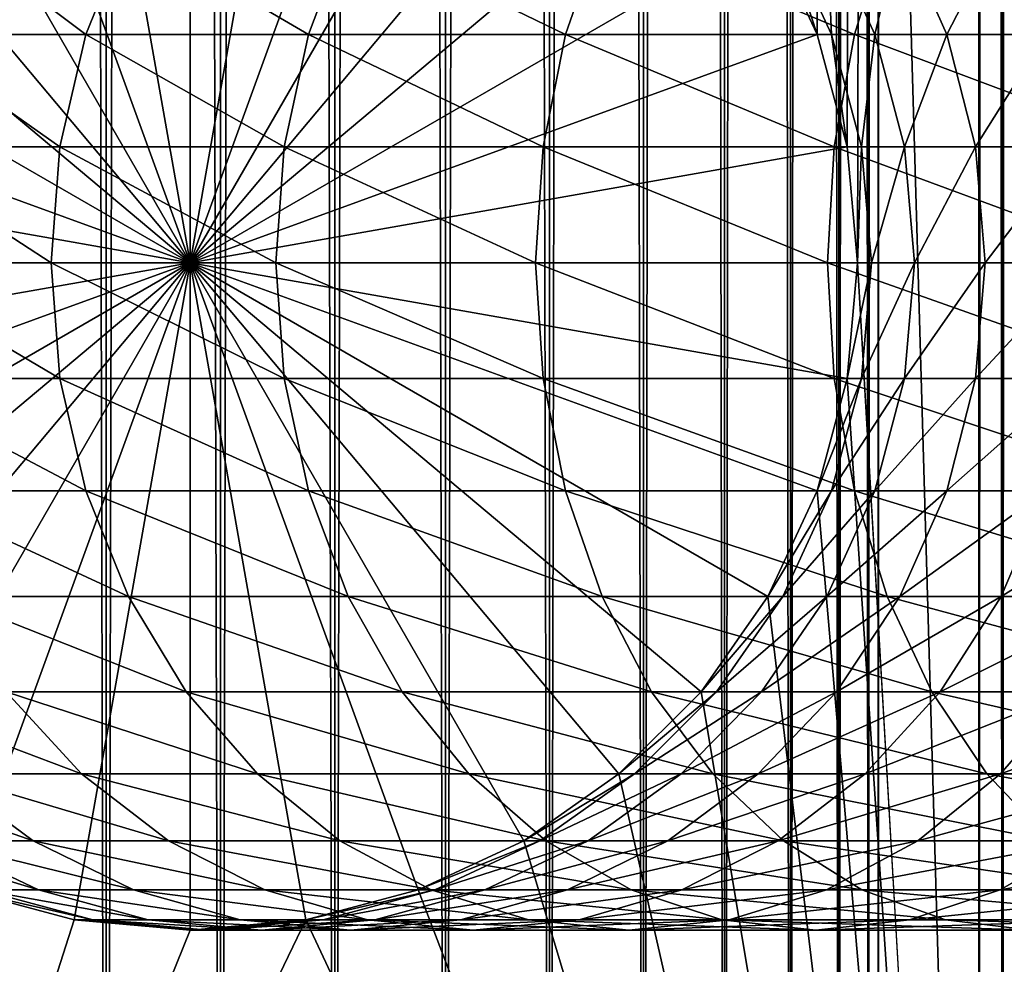
# Model space of a CAD drawing. Extents: x 0 to 400, y 0 to 776.
# Drawn here: x 22 to 38, y 24 to 40 of the extents above; entities that cross this region are included whole.
import ezdxf

# ---------------------------------------------------------------- set-up
doc = ezdxf.new("R2010")
doc.units = 0
doc.header["$MEASUREMENT"] = 0

msp = doc.modelspace()

# ---------------------------------------------------------------- linework, layer by layer
for points in [[(15.399998, 1.5, 35.650024), (15.399998, 774.5, 35.650024), (37.899998, 1.5, 35.650024)], [(37.899998, 1.5, 35.650024), (15.399998, 774.5, 35.650024), (37.899998, 774.5, 35.650024)], [(23.515915, 774.5, 61.335186), (23.515915, 1.5, 61.335186), (21.689079, 774.5, 60.845688)], [(21.689079, 774.5, 60.845688), (23.515915, 1.5, 61.335186), (21.689079, 1.5, 60.845688)], [(21.689079, 774.5, 40.454357), (21.689079, 1.5, 40.454357), (23.515915, 774.5, 39.964859)], [(23.515915, 774.5, 39.964859), (21.689079, 1.5, 40.454357), (23.515915, 1.5, 39.964859)], [(25.4, 774.5, 61.500023), (25.4, 1.5, 61.500023), (23.515915, 774.5, 61.335186)], [(23.515915, 774.5, 61.335186), (25.4, 1.5, 61.500023), (23.515915, 1.5, 61.335186)], [(23.515915, 774.5, 39.964859), (23.515915, 1.5, 39.964859), (25.4, 774.5, 39.800022)], [(25.4, 774.5, 39.800022), (23.515915, 1.5, 39.964859), (25.4, 1.5, 39.800022)], [(25.4, 774.5, 39.800022), (25.4, 1.5, 39.800022), (27.284081, 774.5, 39.964859)], [(27.284081, 774.5, 39.964859), (25.4, 1.5, 39.800022), (27.284081, 1.5, 39.964859)], [(27.284081, 774.5, 61.335186), (27.284081, 1.5, 61.335186), (25.4, 774.5, 61.500023)], [(25.4, 774.5, 61.500023), (27.284081, 1.5, 61.335186), (25.4, 1.5, 61.500023)], [(27.284081, 774.5, 39.964859), (27.284081, 1.5, 39.964859), (29.110916, 774.5, 40.454357)], [(29.110916, 774.5, 40.454357), (27.284081, 1.5, 39.964859), (29.110916, 1.5, 40.454357)], [(29.110916, 774.5, 60.845688), (29.110916, 1.5, 60.845688), (27.284081, 774.5, 61.335186)], [(27.284081, 774.5, 61.335186), (29.110916, 1.5, 60.845688), (27.284081, 1.5, 61.335186)], [(29.110916, 774.5, 40.454357), (29.110916, 1.5, 40.454357), (30.824999, 774.5, 41.253647)], [(30.824999, 774.5, 41.253647), (29.110916, 1.5, 40.454357), (30.824999, 1.5, 41.253647)], [(30.824999, 774.5, 60.046398), (30.824999, 1.5, 60.046398), (29.110916, 774.5, 60.845688)], [(29.110916, 774.5, 60.845688), (30.824999, 1.5, 60.046398), (29.110916, 1.5, 60.845688)], [(30.824999, 774.5, 41.253647), (30.824999, 1.5, 41.253647), (32.374245, 774.5, 42.338444)], [(32.374245, 774.5, 42.338444), (30.824999, 1.5, 41.253647), (32.374245, 1.5, 42.338444)], [(32.374245, 774.5, 58.961605), (32.374245, 1.5, 58.961605), (30.824999, 774.5, 60.046398)], [(30.824999, 774.5, 60.046398), (32.374245, 1.5, 58.961605), (30.824999, 1.5, 60.046398)], [(32.374245, 774.5, 42.338444), (32.374245, 1.5, 42.338444), (33.711582, 774.5, 43.675777)], [(33.711582, 774.5, 43.675777), (32.374245, 1.5, 42.338444), (33.711582, 1.5, 43.675777)], [(33.711582, 774.5, 57.624268), (33.711582, 1.5, 57.624268), (32.374245, 774.5, 58.961605)], [(32.374245, 774.5, 58.961605), (33.711582, 1.5, 57.624268), (32.374245, 1.5, 58.961605)], [(33.711582, 774.5, 43.675777), (33.711582, 1.5, 43.675777), (34.796375, 774.5, 45.225025)], [(34.796375, 774.5, 45.225025), (33.711582, 1.5, 43.675777), (34.796375, 1.5, 45.225025)], [(34.796375, 774.5, 56.075024), (34.796375, 1.5, 56.075024), (33.711582, 774.5, 57.624268)], [(33.711582, 774.5, 57.624268), (34.796375, 1.5, 56.075024), (33.711582, 1.5, 57.624268)], [(37.899998, 774.5, 65.650024), (34.426277, 41.5, 65.650024), (35.236618, 39.762222, 65.650024)], [(34.796375, 774.5, 45.225025), (34.796375, 1.5, 45.225025), (35.595665, 774.5, 46.939106)], [(35.595665, 774.5, 46.939106), (34.796375, 1.5, 45.225025), (35.595665, 1.5, 46.939106)], [(35.595665, 774.5, 54.360943), (35.595665, 1.5, 54.360943), (34.796375, 774.5, 56.075024)], [(34.796375, 774.5, 56.075024), (35.595665, 1.5, 54.360943), (34.796375, 1.5, 56.075024)], [(35.236618, 39.762222, 65.650024), (35.732883, 37.91013, 65.650024), (37.899998, 774.5, 65.650024)], [(35.595665, 774.5, 46.939106), (35.595665, 1.5, 46.939106), (36.085163, 774.5, 48.765942)], [(36.085163, 774.5, 48.765942), (35.595665, 1.5, 46.939106), (36.085163, 1.5, 48.765942)], [(36.085163, 774.5, 52.534107), (36.085163, 1.5, 52.534107), (35.595665, 774.5, 54.360943)], [(35.595665, 774.5, 54.360943), (36.085163, 1.5, 52.534107), (35.595665, 1.5, 54.360943)], [(37.899998, 774.5, 65.650024), (35.732883, 37.91013, 65.650024), (35.899998, 36, 65.650024)], [(37.899998, 774.5, 65.650024), (35.899998, 36, 65.650024), (37.899998, 1.5, 65.650024)], [(36.085163, 774.5, 48.765942), (36.085163, 1.5, 48.765942), (36.25, 774.5, 50.650024)], [(36.25, 774.5, 50.650024), (36.085163, 1.5, 48.765942), (36.25, 1.5, 50.650024)], [(36.25, 774.5, 50.650024), (36.25, 1.5, 50.650024), (36.085163, 774.5, 52.534107)], [(36.085163, 774.5, 52.534107), (36.25, 1.5, 50.650024), (36.085163, 1.5, 52.534107)], [(37.899998, 774.5, 65.650024), (37.899998, 1.5, 65.650024), (38.291084, 1.5, 65.619247)], [(37.899998, 774.5, 65.650024), (38.291084, 1.5, 65.619247), (38.291084, 774.5, 65.619247)], [(38.291084, 774.5, 35.680801), (38.291084, 1.5, 35.680801), (37.899998, 1.5, 35.650024)], [(38.291084, 774.5, 35.680801), (37.899998, 1.5, 35.650024), (37.899998, 774.5, 35.650024)], [(38.291084, 774.5, 65.619247), (38.291084, 1.5, 65.619247), (38.672543, 1.5, 65.527664)], [(38.291084, 774.5, 65.619247), (38.672543, 1.5, 65.527664), (38.672543, 774.5, 65.527664)], [(38.672543, 774.5, 35.772381), (38.672543, 1.5, 35.772381), (38.291084, 1.5, 35.680801)], [(38.672543, 774.5, 35.772381), (38.291084, 1.5, 35.680801), (38.291084, 774.5, 35.680801)], [(24.899998, 36, 64.650024), (22.989868, 46.832886, 64.650024), (24.899998, 47, 64.650024)], [(24.9, 36, 64.650024), (24.9, 47, 64.650024), (22.989868, 46.832886, 64.650024)], [(24.899998, 36, 64.650024), (24.899998, 47, 64.650024), (26.810129, 46.832886, 64.650024)], [(24.9, 36, 64.650024), (26.810129, 46.832886, 64.650024), (24.9, 47, 64.650024)], [(21.137777, 46.33662, 64.650024), (22.989868, 46.832886, 64.650024), (24.899998, 36, 64.650024)], [(22.989868, 46.832886, 64.650024), (21.137777, 46.336617, 64.650024), (24.9, 36, 64.650024)], [(26.810129, 46.832886, 64.650024), (28.66222, 46.33662, 64.650024), (24.899998, 36, 64.650024)], [(28.66222, 46.336617, 64.650024), (26.810129, 46.832886, 64.650024), (24.9, 36, 64.650024)], [(24.899998, 36, 64.650024), (19.399998, 45.526279, 64.650024), (21.137777, 46.33662, 64.650024)], [(24.9, 36, 64.650024), (21.137777, 46.336617, 64.650024), (19.4, 45.526279, 64.650024)], [(24.899998, 36, 64.650024), (28.66222, 46.33662, 64.650024), (30.399998, 45.526279, 64.650024)], [(24.9, 36, 64.650024), (30.399998, 45.526279, 64.650024), (28.66222, 46.336617, 64.650024)], [(24.899998, 36, 64.650024), (17.829334, 44.426491, 64.650024), (19.399998, 45.526279, 64.650024)], [(24.9, 36, 64.650024), (19.4, 45.526279, 64.650024), (17.829334, 44.426491, 64.650024)], [(24.899998, 36, 64.650024), (30.399998, 45.526279, 64.650024), (31.970663, 44.426491, 64.650024)], [(24.9, 36, 64.650024), (31.970661, 44.426491, 64.650024), (30.399998, 45.526279, 64.650024)], [(16.473509, 43.070663, 64.650024), (17.829334, 44.426491, 64.650024), (24.899998, 36, 64.650024)], [(17.829334, 44.426491, 64.650024), (16.473509, 43.070663, 64.650024), (24.9, 36, 64.650024)], [(31.970663, 44.426491, 64.650024), (33.326488, 43.070663, 64.650024), (24.899998, 36, 64.650024)], [(33.326488, 43.070663, 64.650024), (31.970661, 44.426491, 64.650024), (24.9, 36, 64.650024)], [(24.899998, 36, 64.650024), (15.373718, 41.5, 64.650024), (16.473509, 43.070663, 64.650024)], [(24.9, 36, 64.650024), (16.473509, 43.070663, 64.650024), (15.37372, 41.5, 64.650024)], [(24.899998, 36, 64.650024), (33.326488, 43.070663, 64.650024), (34.426277, 41.5, 64.650024)], [(24.9, 36, 64.650024), (34.426277, 41.5, 64.650024), (33.326488, 43.070663, 64.650024)], [(24.899998, 36, 64.650024), (14.563379, 39.762222, 64.650024), (15.373718, 41.5, 64.650024)], [(24.9, 36, 64.650024), (15.37372, 41.5, 64.650024), (14.56338, 39.762222, 64.650024)], [(23.182852, 39.762222, 124.818336), (20.865854, 41.5, 118.488487), (20.125572, 39.762222, 118.818085)], [(23.884626, 41.5, 124.413162), (20.865854, 41.5, 118.488487), (23.182852, 39.762222, 124.818336)], [(26.85058, 39.762222, 130.466141), (23.884626, 41.5, 124.413162), (23.182852, 39.762222, 124.818336)], [(27.506159, 41.5, 129.989838), (23.884626, 41.5, 124.413162), (26.85058, 39.762222, 130.466141)], [(24.899998, 36, 64.650024), (34.426277, 41.5, 64.650024), (35.236618, 39.762222, 64.650024)], [(24.9, 36, 64.650024), (35.236618, 39.762222, 64.650024), (34.426277, 41.5, 64.650024)], [(31.088573, 39.762222, 135.699631), (27.506159, 41.5, 129.989838), (26.85058, 39.762222, 130.466141)], [(31.690773, 41.5, 135.157394), (27.506159, 41.5, 129.989838), (31.088573, 39.762222, 135.699631)], [(35.850399, 39.762222, 140.461441), (31.690773, 41.5, 135.157394), (31.088573, 39.762222, 135.699631)], [(36.39262, 41.5, 139.859253), (31.690773, 41.5, 135.157394), (35.850399, 39.762222, 140.461441)], [(35.236618, 39.762222, 92.650024), (35.236618, 39.762222, 64.650024), (34.426277, 41.5, 64.650024)], [(35.236618, 39.762222, 92.650024), (34.426277, 41.5, 64.650024), (34.426277, 41.5, 92.650024)], [(34.66991, 41.5, 97.29879), (35.236618, 39.762222, 92.650024), (34.426277, 41.5, 92.650024)], [(35.236618, 39.762222, 64.650024), (35.236618, 39.762222, 65.650024), (34.426277, 41.5, 64.650024)], [(34.426277, 41.5, 64.650024), (35.236618, 39.762222, 65.650024), (34.426277, 41.5, 65.650024)], [(35.398136, 41.5, 101.896629), (35.475811, 39.762222, 97.214088), (34.66991, 41.5, 97.29879)], [(35.475811, 39.762222, 97.214088), (35.236618, 39.762222, 92.650024), (34.66991, 41.5, 97.29879)], [(36.602978, 41.5, 106.393158), (36.190765, 39.762222, 101.728149), (35.398136, 41.5, 101.896629)], [(36.190765, 39.762222, 101.728149), (35.475811, 39.762222, 97.214088), (35.398136, 41.5, 101.896629)], [(41.083881, 39.762222, 144.699448), (36.39262, 41.5, 139.859253), (35.850399, 39.762222, 140.461441)], [(37.373653, 39.762222, 106.142754), (36.190765, 39.762222, 101.728149), (36.602978, 41.5, 106.393158)], [(41.560188, 41.5, 144.043869), (36.39262, 41.5, 139.859253), (41.083881, 39.762222, 144.699448)], [(38.271233, 41.5, 110.739113), (37.373653, 39.762222, 106.142754), (36.602978, 41.5, 106.393158)], [(39.011513, 39.762222, 110.409515), (37.373653, 39.762222, 106.142754), (38.271233, 41.5, 110.739113)], [(40.384628, 41.5, 114.886879), (39.011513, 39.762222, 110.409515), (38.271233, 41.5, 110.739113)], [(14.067113, 37.91013, 64.650024), (14.563379, 39.762222, 64.650024), (24.899998, 36, 64.650024)], [(14.56338, 39.762222, 64.650024), (14.067114, 37.91013, 64.650024), (24.9, 36, 64.650024)], [(22.753073, 37.91013, 125.066467), (20.125572, 39.762222, 118.818085), (19.672211, 37.91013, 119.019936)], [(23.182852, 39.762222, 124.818336), (20.125572, 39.762222, 118.818085), (22.753073, 37.91013, 125.066467)], [(26.449093, 37.91013, 130.757843), (23.182852, 39.762222, 124.818336), (22.753073, 37.91013, 125.066467)], [(26.85058, 39.762222, 130.466141), (23.182852, 39.762222, 124.818336), (26.449093, 37.91013, 130.757843)], [(35.236618, 39.762222, 64.650024), (35.732883, 37.91013, 64.650024), (24.899998, 36, 64.650024)], [(35.732883, 37.91013, 64.650024), (35.236618, 39.762222, 64.650024), (24.9, 36, 64.650024)], [(30.719774, 37.91013, 136.031693), (26.85058, 39.762222, 130.466141), (26.449093, 37.91013, 130.757843)], [(31.088573, 39.762222, 135.699631), (26.85058, 39.762222, 130.466141), (30.719774, 37.91013, 136.031693)], [(35.51833, 37.91013, 140.830246), (31.088573, 39.762222, 135.699631), (30.719774, 37.91013, 136.031693)], [(35.850399, 39.762222, 140.461441), (31.088573, 39.762222, 135.699631), (35.51833, 37.91013, 140.830246)], [(35.732883, 37.91013, 92.650024), (35.732883, 37.91013, 64.650024), (35.236618, 39.762222, 64.650024)], [(35.732883, 37.91013, 92.650024), (35.236618, 39.762222, 64.650024), (35.236618, 39.762222, 92.650024)], [(35.475811, 39.762222, 97.214088), (35.732883, 37.91013, 92.650024), (35.236618, 39.762222, 92.650024)], [(35.732883, 37.91013, 64.650024), (35.732883, 37.91013, 65.650024), (35.236618, 39.762222, 64.650024)], [(35.236618, 39.762222, 64.650024), (35.732883, 37.91013, 65.650024), (35.236618, 39.762222, 65.650024)], [(36.190765, 39.762222, 101.728149), (35.969357, 37.91013, 97.162216), (35.475811, 39.762222, 97.214088)], [(35.969357, 37.91013, 97.162216), (35.732883, 37.91013, 92.650024), (35.475811, 39.762222, 97.214088)], [(40.792183, 37.91013, 145.100937), (35.850399, 39.762222, 140.461441), (35.51833, 37.91013, 140.830246)], [(41.083881, 39.762222, 144.699448), (35.850399, 39.762222, 140.461441), (40.792183, 37.91013, 145.100937)], [(36.676189, 37.91013, 101.624969), (35.969357, 37.91013, 97.162216), (36.190765, 39.762222, 101.728149)], [(37.373653, 39.762222, 106.142754), (36.676189, 37.91013, 101.624969), (36.190765, 39.762222, 101.728149)], [(37.845634, 37.91013, 105.989395), (36.676189, 37.91013, 101.624969), (37.373653, 39.762222, 106.142754)], [(39.011513, 39.762222, 110.409515), (37.845634, 37.91013, 105.989395), (37.373653, 39.762222, 106.142754)], [(39.464878, 37.91013, 110.207672), (37.845634, 37.91013, 105.989395), (39.011513, 39.762222, 110.409515)], [(24.899998, 36, 64.650024), (13.899999, 36, 64.650024), (14.067113, 37.91013, 64.650024)], [(24.9, 36, 64.650024), (14.067114, 37.91013, 64.650024), (13.899999, 36, 64.650024)], [(22.608347, 36, 125.150024), (19.672211, 37.91013, 119.019936), (19.519543, 36, 119.087906)], [(22.753073, 37.91013, 125.066467), (19.672211, 37.91013, 119.019936), (22.608347, 36, 125.150024)], [(26.313894, 36, 130.856064), (22.753073, 37.91013, 125.066467), (22.608347, 36, 125.150024)], [(26.449093, 37.91013, 130.757843), (22.753073, 37.91013, 125.066467), (26.313894, 36, 130.856064)], [(24.899998, 36, 64.650024), (35.732883, 37.91013, 64.650024), (35.899998, 36, 64.650024)], [(24.9, 36, 64.650024), (35.899998, 36, 64.650024), (35.732883, 37.91013, 64.650024)], [(30.595585, 36, 136.143509), (26.449093, 37.91013, 130.757843), (26.313894, 36, 130.856064)], [(30.719774, 37.91013, 136.031693), (26.449093, 37.91013, 130.757843), (30.595585, 36, 136.143509)], [(35.406509, 36, 140.954437), (30.719774, 37.91013, 136.031693), (30.595585, 36, 136.143509)], [(35.51833, 37.91013, 140.830246), (30.719774, 37.91013, 136.031693), (35.406509, 36, 140.954437)], [(40.693958, 36, 145.23613), (35.51833, 37.91013, 140.830246), (35.406509, 36, 140.954437)], [(40.792183, 37.91013, 145.100937), (35.51833, 37.91013, 140.830246), (40.693958, 36, 145.23613)], [(35.899998, 36, 92.650024), (35.732883, 37.91013, 64.650024), (35.732883, 37.91013, 92.650024)], [(35.899998, 36, 92.650024), (35.899998, 36, 64.650024), (35.732883, 37.91013, 64.650024)], [(35.969357, 37.91013, 97.162216), (35.899998, 36, 92.650024), (35.732883, 37.91013, 92.650024)], [(35.899998, 36, 64.650024), (35.899998, 36, 65.650024), (35.732883, 37.91013, 64.650024)], [(35.732883, 37.91013, 64.650024), (35.899998, 36, 65.650024), (35.732883, 37.91013, 65.650024)], [(36.135555, 36, 97.144745), (35.899998, 36, 92.650024), (35.969357, 37.91013, 97.162216)], [(36.676189, 37.91013, 101.624969), (36.135555, 36, 97.144745), (35.969357, 37.91013, 97.162216)], [(36.839653, 36, 101.590225), (36.135555, 36, 97.144745), (36.676189, 37.91013, 101.624969)], [(37.845634, 37.91013, 105.989395), (36.839653, 36, 101.590225), (36.676189, 37.91013, 101.624969)], [(38.00457, 36, 105.937752), (36.839653, 36, 101.590225), (37.845634, 37.91013, 105.989395)], [(39.464878, 37.91013, 110.207672), (38.00457, 36, 105.937752), (37.845634, 37.91013, 105.989395)], [(39.617542, 36, 110.139702), (38.00457, 36, 105.937752), (39.464878, 37.91013, 110.207672)], [(24.899998, 36, 64.650024), (14.067113, 34.08987, 64.650024), (13.899999, 36, 64.650024)], [(24.9, 36, 64.650024), (13.899999, 36, 64.650024), (14.067114, 34.08987, 64.650024)], [(14.563379, 32.237778, 64.650024), (14.067113, 34.08987, 64.650024), (24.899998, 36, 64.650024)], [(14.067114, 34.08987, 64.650024), (14.56338, 32.237778, 64.650024), (24.9, 36, 64.650024)], [(24.899998, 36, 64.650024), (15.373718, 30.5, 64.650024), (14.563379, 32.237778, 64.650024)], [(24.9, 36, 64.650024), (14.56338, 32.237778, 64.650024), (15.37372, 30.5, 64.650024)], [(24.899998, 36, 64.650024), (16.473509, 28.929337, 64.650024), (15.373718, 30.5, 64.650024)], [(24.9, 36, 64.650024), (15.37372, 30.5, 64.650024), (16.473509, 28.929337, 64.650024)], [(17.829334, 27.573511, 64.650024), (16.473509, 28.929337, 64.650024), (24.899998, 36, 64.650024)], [(16.473509, 28.929337, 64.650024), (17.829334, 27.573511, 64.650024), (24.9, 36, 64.650024)], [(24.899998, 36, 64.650024), (19.399998, 26.473721, 64.650024), (17.829334, 27.573511, 64.650024)], [(24.9, 36, 64.650024), (17.829334, 27.573511, 64.650024), (19.4, 26.473721, 64.650024)], [(24.899998, 36, 64.650024), (21.137777, 25.663382, 64.650024), (19.399998, 26.473721, 64.650024)], [(24.9, 36, 64.650024), (19.4, 26.473721, 64.650024), (21.137777, 25.663382, 64.650024)], [(22.608347, 36, 125.150024), (19.519543, 36, 119.087906), (22.753073, 34.08987, 125.066467)], [(22.753073, 34.08987, 125.066467), (19.519543, 36, 119.087906), (19.672211, 34.08987, 119.019936)], [(22.989868, 25.167114, 64.650024), (21.137777, 25.663382, 64.650024), (24.899998, 36, 64.650024)], [(21.137777, 25.663382, 64.650024), (22.989868, 25.167114, 64.650024), (24.9, 36, 64.650024)], [(26.313894, 36, 130.856064), (22.608347, 36, 125.150024), (26.449093, 34.08987, 130.757843)], [(26.449093, 34.08987, 130.757843), (22.608347, 36, 125.150024), (22.753073, 34.08987, 125.066467)], [(24.899998, 36, 64.650024), (24.899998, 25, 64.650024), (22.989868, 25.167114, 64.650024)], [(24.9, 36, 64.650024), (22.989868, 25.167114, 64.650024), (24.9, 25, 64.650024)], [(24.899998, 36, 64.650024), (35.899998, 36, 64.650024), (35.732883, 34.08987, 64.650024)], [(28.66222, 25.663382, 64.650024), (26.810129, 25.167114, 64.650024), (24.899998, 36, 64.650024)], [(24.899998, 36, 64.650024), (26.810129, 25.167114, 64.650024), (24.899998, 25, 64.650024)], [(33.326488, 28.929337, 64.650024), (31.970663, 27.573511, 64.650024), (24.899998, 36, 64.650024)], [(24.899998, 36, 64.650024), (31.970663, 27.573511, 64.650024), (30.399998, 26.473721, 64.650024)], [(24.899998, 36, 64.650024), (30.399998, 26.473721, 64.650024), (28.66222, 25.663382, 64.650024)], [(35.732883, 34.08987, 64.650024), (35.236618, 32.237778, 64.650024), (24.899998, 36, 64.650024)], [(24.899998, 36, 64.650024), (35.236618, 32.237778, 64.650024), (34.426277, 30.5, 64.650024)], [(24.899998, 36, 64.650024), (34.426277, 30.5, 64.650024), (33.326488, 28.929337, 64.650024)], [(35.236618, 32.237778, 64.650024), (35.732883, 34.08987, 64.650024), (24.9, 36, 64.650024)], [(24.9, 36, 64.650024), (35.732883, 34.08987, 64.650024), (35.899998, 36, 64.650024)], [(31.970661, 27.573511, 64.650024), (33.326488, 28.929337, 64.650024), (24.9, 36, 64.650024)], [(24.9, 36, 64.650024), (33.326488, 28.929337, 64.650024), (34.426277, 30.5, 64.650024)], [(24.9, 36, 64.650024), (34.426277, 30.5, 64.650024), (35.236618, 32.237778, 64.650024)], [(26.810129, 25.167114, 64.650024), (28.66222, 25.663382, 64.650024), (24.9, 36, 64.650024)], [(24.9, 36, 64.650024), (28.66222, 25.663382, 64.650024), (30.399998, 26.473721, 64.650024)], [(24.9, 36, 64.650024), (30.399998, 26.473721, 64.650024), (31.970661, 27.573511, 64.650024)], [(24.9, 36, 64.650024), (24.9, 25, 64.650024), (26.810129, 25.167114, 64.650024)], [(30.595585, 36, 136.143509), (26.313894, 36, 130.856064), (30.719774, 34.08987, 136.031693)], [(30.719774, 34.08987, 136.031693), (26.313894, 36, 130.856064), (26.449093, 34.08987, 130.757843)], [(35.406509, 36, 140.954437), (30.595585, 36, 136.143509), (35.51833, 34.08987, 140.830246)], [(35.51833, 34.08987, 140.830246), (30.595585, 36, 136.143509), (30.719774, 34.08987, 136.031693)], [(40.693958, 36, 145.23613), (35.406509, 36, 140.954437), (40.792183, 34.08987, 145.100937)], [(40.792183, 34.08987, 145.100937), (35.406509, 36, 140.954437), (35.51833, 34.08987, 140.830246)], [(35.732883, 34.08987, 92.650024), (35.732883, 34.08987, 64.650024), (35.899998, 36, 64.650024)], [(35.732883, 34.08987, 92.650024), (35.899998, 36, 64.650024), (35.899998, 36, 92.650024)], [(35.969357, 34.08987, 97.162216), (35.732883, 34.08987, 92.650024), (36.135555, 36, 97.144745)], [(36.135555, 36, 97.144745), (35.732883, 34.08987, 92.650024), (35.899998, 36, 92.650024)], [(37.899998, 1.5, 65.650024), (35.899998, 36, 65.650024), (35.732883, 34.08987, 65.650024)], [(35.732883, 34.08987, 64.650024), (35.732883, 34.08987, 65.650024), (35.899998, 36, 64.650024)], [(35.899998, 36, 64.650024), (35.732883, 34.08987, 65.650024), (35.899998, 36, 65.650024)], [(36.676189, 34.08987, 101.624969), (35.969357, 34.08987, 97.162216), (36.839653, 36, 101.590225)], [(36.839653, 36, 101.590225), (35.969357, 34.08987, 97.162216), (36.135555, 36, 97.144745)], [(37.845634, 34.08987, 105.989395), (36.676189, 34.08987, 101.624969), (38.00457, 36, 105.937752)], [(38.00457, 36, 105.937752), (36.676189, 34.08987, 101.624969), (36.839653, 36, 101.590225)], [(39.464878, 34.08987, 110.207672), (37.845634, 34.08987, 105.989395), (39.617542, 36, 110.139702)], [(39.617542, 36, 110.139702), (37.845634, 34.08987, 105.989395), (38.00457, 36, 105.937752)], [(22.753073, 34.08987, 125.066467), (19.672211, 34.08987, 119.019936), (23.182852, 32.237778, 124.818336)], [(23.182852, 32.237778, 124.818336), (19.672211, 34.08987, 119.019936), (20.125572, 32.237778, 118.818085)], [(26.449093, 34.08987, 130.757843), (22.753073, 34.08987, 125.066467), (26.85058, 32.237778, 130.466141)], [(26.85058, 32.237778, 130.466141), (22.753073, 34.08987, 125.066467), (23.182852, 32.237778, 124.818336)], [(30.719774, 34.08987, 136.031693), (26.449093, 34.08987, 130.757843), (31.088573, 32.237778, 135.699631)], [(31.088573, 32.237778, 135.699631), (26.449093, 34.08987, 130.757843), (26.85058, 32.237778, 130.466141)], [(35.51833, 34.08987, 140.830246), (30.719774, 34.08987, 136.031693), (35.850399, 32.237778, 140.461441)], [(35.850399, 32.237778, 140.461441), (30.719774, 34.08987, 136.031693), (31.088573, 32.237778, 135.699631)], [(35.236618, 32.237778, 92.650024), (35.236618, 32.237778, 64.650024), (35.732883, 34.08987, 64.650024)], [(35.236618, 32.237778, 92.650024), (35.732883, 34.08987, 64.650024), (35.732883, 34.08987, 92.650024)], [(35.475811, 32.237778, 97.214088), (35.236618, 32.237778, 92.650024), (35.969357, 34.08987, 97.162216)], [(35.969357, 34.08987, 97.162216), (35.236618, 32.237778, 92.650024), (35.732883, 34.08987, 92.650024)], [(37.899998, 1.5, 65.650024), (35.732883, 34.08987, 65.650024), (35.236618, 32.237778, 65.650024)], [(35.236618, 32.237778, 64.650024), (35.236618, 32.237778, 65.650024), (35.732883, 34.08987, 64.650024)], [(35.732883, 34.08987, 64.650024), (35.236618, 32.237778, 65.650024), (35.732883, 34.08987, 65.650024)], [(36.190765, 32.237778, 101.728149), (35.475811, 32.237778, 97.214088), (36.676189, 34.08987, 101.624969)], [(36.676189, 34.08987, 101.624969), (35.475811, 32.237778, 97.214088), (35.969357, 34.08987, 97.162216)], [(40.792183, 34.08987, 145.100937), (35.51833, 34.08987, 140.830246), (41.083881, 32.237778, 144.699448)], [(41.083881, 32.237778, 144.699448), (35.51833, 34.08987, 140.830246), (35.850399, 32.237778, 140.461441)], [(37.373653, 32.237778, 106.142754), (36.190765, 32.237778, 101.728149), (37.845634, 34.08987, 105.989395)], [(37.845634, 34.08987, 105.989395), (36.190765, 32.237778, 101.728149), (36.676189, 34.08987, 101.624969)], [(39.011513, 32.237778, 110.409515), (37.373653, 32.237778, 106.142754), (39.464878, 34.08987, 110.207672)], [(39.464878, 34.08987, 110.207672), (37.373653, 32.237778, 106.142754), (37.845634, 34.08987, 105.989395)], [(23.182852, 32.237778, 124.818336), (20.125572, 32.237778, 118.818085), (23.884626, 30.5, 124.413162)], [(23.884626, 30.5, 124.413162), (20.125572, 32.237778, 118.818085), (20.865854, 30.5, 118.488487)], [(26.85058, 32.237778, 130.466141), (23.182852, 32.237778, 124.818336), (27.506159, 30.5, 129.989838)], [(27.506159, 30.5, 129.989838), (23.182852, 32.237778, 124.818336), (23.884626, 30.5, 124.413162)], [(31.088573, 32.237778, 135.699631), (26.85058, 32.237778, 130.466141), (31.690773, 30.5, 135.157394)], [(31.690773, 30.5, 135.157394), (26.85058, 32.237778, 130.466141), (27.506159, 30.5, 129.989838)], [(35.850399, 32.237778, 140.461441), (31.088573, 32.237778, 135.699631), (36.39262, 30.5, 139.859253)], [(36.39262, 30.5, 139.859253), (31.088573, 32.237778, 135.699631), (31.690773, 30.5, 135.157394)], [(34.426277, 30.5, 92.650024), (34.426277, 30.5, 64.650024), (35.236618, 32.237778, 64.650024)], [(34.426277, 30.5, 92.650024), (35.236618, 32.237778, 64.650024), (35.236618, 32.237778, 92.650024)], [(34.66991, 30.5, 97.29879), (34.426277, 30.5, 92.650024), (35.475811, 32.237778, 97.214088)], [(35.475811, 32.237778, 97.214088), (34.426277, 30.5, 92.650024), (35.236618, 32.237778, 92.650024)], [(35.236618, 32.237778, 65.650024), (34.426277, 30.5, 65.650024), (37.899998, 1.5, 65.650024)], [(34.426277, 30.5, 64.650024), (34.426277, 30.5, 65.650024), (35.236618, 32.237778, 64.650024)], [(35.236618, 32.237778, 64.650024), (34.426277, 30.5, 65.650024), (35.236618, 32.237778, 65.650024)], [(35.398136, 30.5, 101.896629), (34.66991, 30.5, 97.29879), (36.190765, 32.237778, 101.728149)], [(36.190765, 32.237778, 101.728149), (34.66991, 30.5, 97.29879), (35.475811, 32.237778, 97.214088)], [(36.602978, 30.5, 106.393158), (35.398136, 30.5, 101.896629), (37.373653, 32.237778, 106.142754)], [(37.373653, 32.237778, 106.142754), (35.398136, 30.5, 101.896629), (36.190765, 32.237778, 101.728149)], [(41.083881, 32.237778, 144.699448), (35.850399, 32.237778, 140.461441), (41.560188, 30.5, 144.043869)], [(41.560188, 30.5, 144.043869), (35.850399, 32.237778, 140.461441), (36.39262, 30.5, 139.859253)], [(38.271233, 30.5, 110.739113), (36.602978, 30.5, 106.393158), (39.011513, 32.237778, 110.409515)], [(39.011513, 32.237778, 110.409515), (36.602978, 30.5, 106.393158), (37.373653, 32.237778, 106.142754)], [(40.384628, 30.5, 114.886879), (38.271233, 30.5, 110.739113), (41.086403, 32.237778, 114.481712)], [(41.086403, 32.237778, 114.481712), (38.271233, 30.5, 110.739113), (39.011513, 32.237778, 110.409515)], [(23.884626, 30.5, 124.413162), (20.865854, 30.5, 118.488487), (24.837072, 28.929337, 123.863266)], [(24.837072, 28.929337, 123.863266), (20.865854, 30.5, 118.488487), (21.870564, 28.929337, 118.041161)], [(27.506159, 30.5, 129.989838), (23.884626, 30.5, 124.413162), (28.395908, 28.929337, 129.343399)], [(28.395908, 28.929337, 129.343399), (23.884626, 30.5, 124.413162), (24.837072, 28.929337, 123.863266)], [(31.690773, 30.5, 135.157394), (27.506159, 30.5, 129.989838), (32.508076, 28.929337, 134.421494)], [(32.508076, 28.929337, 134.421494), (27.506159, 30.5, 129.989838), (28.395908, 28.929337, 129.343399)], [(36.39262, 30.5, 139.859253), (31.690773, 30.5, 135.157394), (37.128525, 28.929337, 139.041946)], [(37.128525, 28.929337, 139.041946), (31.690773, 30.5, 135.157394), (32.508076, 28.929337, 134.421494)], [(33.326488, 28.929337, 92.650024), (33.326488, 28.929337, 64.650024), (34.426277, 30.5, 64.650024)], [(33.326488, 28.929337, 92.650024), (34.426277, 30.5, 64.650024), (34.426277, 30.5, 92.650024)], [(33.576145, 28.929337, 97.413757), (33.326488, 28.929337, 92.650024), (34.66991, 30.5, 97.29879)], [(34.66991, 30.5, 97.29879), (33.326488, 28.929337, 92.650024), (34.426277, 30.5, 92.650024)], [(34.426277, 30.5, 65.650024), (33.326488, 28.929337, 65.650024), (37.899998, 1.5, 65.650024)], [(33.326488, 28.929337, 64.650024), (33.326488, 28.929337, 65.650024), (34.426277, 30.5, 64.650024)], [(34.426277, 30.5, 64.650024), (33.326488, 28.929337, 65.650024), (34.426277, 30.5, 65.650024)], [(34.322376, 28.929337, 102.12529), (33.576145, 28.929337, 97.413757), (35.398136, 30.5, 101.896629)], [(35.398136, 30.5, 101.896629), (33.576145, 28.929337, 97.413757), (34.66991, 30.5, 97.29879)], [(35.557014, 28.929337, 106.733009), (34.322376, 28.929337, 102.12529), (36.602978, 30.5, 106.393158)], [(36.602978, 30.5, 106.393158), (34.322376, 28.929337, 102.12529), (35.398136, 30.5, 101.896629)], [(37.266525, 28.929337, 111.18644), (35.557014, 28.929337, 106.733009), (38.271233, 30.5, 110.739113)], [(38.271233, 30.5, 110.739113), (35.557014, 28.929337, 106.733009), (36.602978, 30.5, 106.393158)], [(41.560188, 30.5, 144.043869), (36.39262, 30.5, 139.859253), (42.206627, 28.929337, 143.154114)], [(42.206627, 28.929337, 143.154114), (36.39262, 30.5, 139.859253), (37.128525, 28.929337, 139.041946)], [(39.432178, 28.929337, 115.436783), (37.266525, 28.929337, 111.18644), (40.384628, 30.5, 114.886879)], [(40.384628, 30.5, 114.886879), (37.266525, 28.929337, 111.18644), (38.271233, 30.5, 110.739113)], [(21.870564, 28.929337, 118.041161), (19.528879, 28.929337, 111.940872), (23.109171, 27.573511, 117.4897)], [(23.109171, 27.573511, 117.4897), (19.528879, 28.929337, 111.940872), (20.818346, 27.573511, 111.521896)], [(24.837072, 28.929337, 123.863266), (21.870564, 28.929337, 118.041161), (26.011251, 27.573511, 123.185356)], [(26.011251, 27.573511, 123.185356), (21.870564, 28.929337, 118.041161), (23.109171, 27.573511, 117.4897)], [(28.395908, 28.929337, 129.343399), (24.837072, 28.929337, 123.863266), (29.492794, 27.573511, 128.546463)], [(29.492794, 27.573511, 128.546463), (24.837072, 28.929337, 123.863266), (26.011251, 27.573511, 123.185356)], [(32.508076, 28.929337, 134.421494), (28.395908, 28.929337, 129.343399), (33.515652, 27.573511, 133.514267)], [(33.515652, 27.573511, 133.514267), (28.395908, 28.929337, 129.343399), (29.492794, 27.573511, 128.546463)], [(37.899998, 1.5, 65.650024), (33.326488, 28.929337, 65.650024), (31.970661, 27.573511, 65.650024)], [(31.970661, 27.573511, 64.650024), (31.970661, 27.573511, 65.650024), (33.326488, 28.929337, 64.650024)], [(33.326488, 28.929337, 64.650024), (31.970661, 27.573511, 65.650024), (33.326488, 28.929337, 65.650024)], [(31.970663, 27.573511, 92.650024), (31.970663, 27.573511, 64.650024), (33.326488, 28.929337, 64.650024)], [(31.970663, 27.573511, 92.650024), (33.326488, 28.929337, 64.650024), (33.326488, 28.929337, 92.650024)], [(32.227745, 27.573511, 97.555473), (31.970663, 27.573511, 92.650024), (33.576145, 28.929337, 97.413757)], [(33.576145, 28.929337, 97.413757), (31.970663, 27.573511, 92.650024), (33.326488, 28.929337, 92.650024)], [(32.996181, 27.573511, 102.407181), (32.227745, 27.573511, 97.555473), (34.322376, 28.929337, 102.12529)], [(34.322376, 28.929337, 102.12529), (32.227745, 27.573511, 97.555473), (33.576145, 28.929337, 97.413757)], [(37.128525, 28.929337, 139.041946), (32.508076, 28.929337, 134.421494), (38.035748, 27.573511, 138.034363)], [(38.035748, 27.573511, 138.034363), (32.508076, 28.929337, 134.421494), (33.515652, 27.573511, 133.514267)], [(34.267548, 27.573511, 107.151985), (32.996181, 27.573511, 102.407181), (35.557014, 28.929337, 106.733009)], [(35.557014, 28.929337, 106.733009), (32.996181, 27.573511, 102.407181), (34.322376, 28.929337, 102.12529)], [(36.027916, 27.573511, 111.737907), (34.267548, 27.573511, 107.151985), (37.266525, 28.929337, 111.18644)], [(37.266525, 28.929337, 111.18644), (34.267548, 27.573511, 107.151985), (35.557014, 28.929337, 106.733009)], [(38.257999, 27.573511, 116.114693), (36.027916, 27.573511, 111.737907), (39.432178, 28.929337, 115.436783)], [(39.432178, 28.929337, 115.436783), (36.027916, 27.573511, 111.737907), (37.266525, 28.929337, 111.18644)], [(42.206627, 28.929337, 143.154114), (37.128525, 28.929337, 139.041946), (43.003563, 27.573511, 142.05722)], [(43.003563, 27.573511, 142.05722), (37.128525, 28.929337, 139.041946), (38.035748, 27.573511, 138.034363)], [(40.933369, 27.573511, 120.234398), (38.257999, 27.573511, 116.114693), (42.030254, 28.929337, 119.437462)], [(42.030254, 28.929337, 119.437462), (38.257999, 27.573511, 116.114693), (39.432178, 28.929337, 115.436783)], [(20.818346, 27.573511, 111.521896), (19.163876, 27.573511, 105.347328), (22.312136, 26.473721, 111.036537)], [(22.312136, 26.473721, 111.036537), (19.163876, 27.573511, 105.347328), (20.700216, 26.473721, 105.020767)], [(23.109171, 27.573511, 117.4897), (20.818346, 27.573511, 111.521896), (24.544044, 26.473721, 116.850853)], [(24.544044, 26.473721, 116.850853), (20.818346, 27.573511, 111.521896), (22.312136, 26.473721, 111.036537)], [(26.011251, 27.573511, 123.185356), (23.109171, 27.573511, 117.4897), (27.371487, 26.473721, 122.400024)], [(27.371487, 26.473721, 122.400024), (23.109171, 27.573511, 117.4897), (24.544044, 26.473721, 116.850853)], [(29.492794, 27.573511, 128.546463), (26.011251, 27.573511, 123.185356), (30.763487, 26.473721, 127.623245)], [(30.763487, 26.473721, 127.623245), (26.011251, 27.573511, 123.185356), (27.371487, 26.473721, 122.400024)], [(33.515652, 27.573511, 133.514267), (29.492794, 27.573511, 128.546463), (34.68288, 26.473721, 132.463287)], [(34.68288, 26.473721, 132.463287), (29.492794, 27.573511, 128.546463), (30.763487, 26.473721, 127.623245)], [(30.399998, 26.473721, 92.650024), (30.399998, 26.473721, 64.650024), (31.970663, 27.573511, 64.650024)], [(30.399998, 26.473721, 92.650024), (31.970663, 27.573511, 64.650024), (31.970663, 27.573511, 92.650024)], [(30.665686, 26.473721, 97.71965), (30.399998, 26.473721, 92.650024), (32.227745, 27.573511, 97.555473)], [(32.227745, 27.573511, 97.555473), (30.399998, 26.473721, 92.650024), (31.970663, 27.573511, 92.650024)], [(37.899998, 1.5, 65.650024), (31.970661, 27.573511, 65.650024), (30.399998, 26.473721, 65.650024)], [(30.399998, 26.473721, 64.650024), (30.399998, 26.473721, 65.650024), (31.970661, 27.573511, 64.650024)], [(31.970661, 27.573511, 64.650024), (30.399998, 26.473721, 65.650024), (31.970661, 27.573511, 65.650024)], [(31.459839, 26.473721, 102.733742), (30.665686, 26.473721, 97.71965), (32.996181, 27.573511, 102.407181)], [(32.996181, 27.573511, 102.407181), (30.665686, 26.473721, 97.71965), (32.227745, 27.573511, 97.555473)], [(32.773758, 26.473721, 107.637344), (31.459839, 26.473721, 102.733742), (34.267548, 27.573511, 107.151985)], [(34.267548, 27.573511, 107.151985), (31.459839, 26.473721, 102.733742), (32.996181, 27.573511, 102.407181)], [(34.593044, 26.473721, 112.376755), (32.773758, 26.473721, 107.637344), (36.027916, 27.573511, 111.737907)], [(36.027916, 27.573511, 111.737907), (32.773758, 26.473721, 107.637344), (34.267548, 27.573511, 107.151985)], [(38.035748, 27.573511, 138.034363), (33.515652, 27.573511, 133.514267), (39.086727, 26.473721, 136.867142)], [(39.086727, 26.473721, 136.867142), (33.515652, 27.573511, 133.514267), (34.68288, 26.473721, 132.463287)], [(36.897766, 26.473721, 116.900024), (34.593044, 26.473721, 112.376755), (38.257999, 27.573511, 116.114693)], [(38.257999, 27.573511, 116.114693), (34.593044, 26.473721, 112.376755), (36.027916, 27.573511, 111.737907)], [(39.662674, 26.473721, 121.157608), (36.897766, 26.473721, 116.900024), (40.933369, 27.573511, 120.234398)], [(40.933369, 27.573511, 120.234398), (36.897766, 26.473721, 116.900024), (38.257999, 27.573511, 116.114693)], [(43.003563, 27.573511, 142.05722), (38.035748, 27.573511, 138.034363), (43.926777, 26.473721, 140.786545)], [(43.926777, 26.473721, 140.786545), (38.035748, 27.573511, 138.034363), (39.086727, 26.473721, 136.867142)], [(20.700216, 26.473721, 105.020767), (19.725946, 26.473721, 98.869469), (22.400021, 25.663382, 104.65947)], [(22.400021, 25.663382, 104.65947), (19.725946, 26.473721, 98.869469), (21.454205, 25.663382, 98.68782)], [(22.312136, 26.473721, 111.036537), (20.700216, 26.473721, 105.020767), (23.964861, 25.663382, 110.499535)], [(23.964861, 25.663382, 110.499535), (20.700216, 26.473721, 105.020767), (22.400021, 25.663382, 104.65947)], [(24.544044, 26.473721, 116.850853), (22.312136, 26.473721, 111.036537), (26.131584, 25.663382, 116.144035)], [(26.131584, 25.663382, 116.144035), (22.312136, 26.473721, 111.036537), (23.964861, 25.663382, 110.499535)], [(27.371487, 26.473721, 122.400024), (24.544044, 26.473721, 116.850853), (28.876448, 25.663382, 121.531136)], [(28.876448, 25.663382, 121.531136), (24.544044, 26.473721, 116.850853), (26.131584, 25.663382, 116.144035)], [(30.763487, 26.473721, 127.623245), (27.371487, 26.473721, 122.400024), (32.16938, 25.663382, 126.601807)], [(32.16938, 25.663382, 126.601807), (27.371487, 26.473721, 122.400024), (28.876448, 25.663382, 121.531136)], [(28.66222, 25.663382, 92.650024), (28.66222, 25.663382, 64.650024), (30.399998, 26.473721, 64.650024)], [(28.66222, 25.663382, 92.650024), (30.399998, 26.473721, 64.650024), (30.399998, 26.473721, 92.650024)], [(28.937428, 25.663382, 97.901299), (28.66222, 25.663382, 92.650024), (30.665686, 26.473721, 97.71965)], [(30.665686, 26.473721, 97.71965), (28.66222, 25.663382, 92.650024), (30.399998, 26.473721, 92.650024)], [(30.399998, 26.473721, 65.650024), (28.66222, 25.663382, 65.650024), (37.899998, 1.5, 65.650024)], [(28.66222, 25.663382, 64.650024), (28.66222, 25.663382, 65.650024), (30.399998, 26.473721, 64.650024)], [(30.399998, 26.473721, 64.650024), (28.66222, 25.663382, 65.650024), (30.399998, 26.473721, 65.650024)], [(29.760036, 25.663382, 103.095047), (28.937428, 25.663382, 97.901299), (31.459839, 26.473721, 102.733742)], [(31.459839, 26.473721, 102.733742), (28.937428, 25.663382, 97.901299), (30.665686, 26.473721, 97.71965)], [(31.121033, 25.663382, 108.174355), (29.760036, 25.663382, 103.095047), (32.773758, 26.473721, 107.637344)], [(32.773758, 26.473721, 107.637344), (29.760036, 25.663382, 103.095047), (31.459839, 26.473721, 102.733742)], [(34.68288, 26.473721, 132.463287), (30.763487, 26.473721, 127.623245), (35.9743, 25.663382, 131.300491)], [(35.9743, 25.663382, 131.300491), (30.763487, 26.473721, 127.623245), (32.16938, 25.663382, 126.601807)], [(33.005505, 25.663382, 113.083572), (31.121033, 25.663382, 108.174355), (34.593044, 26.473721, 112.376755)], [(34.593044, 26.473721, 112.376755), (31.121033, 25.663382, 108.174355), (32.773758, 26.473721, 107.637344)], [(35.392807, 25.663382, 117.768913), (33.005505, 25.663382, 113.083572), (36.897766, 26.473721, 116.900024)], [(36.897766, 26.473721, 116.900024), (33.005505, 25.663382, 113.083572), (34.593044, 26.473721, 112.376755)], [(39.086727, 26.473721, 136.867142), (34.68288, 26.473721, 132.463287), (40.249527, 25.663382, 135.575714)], [(40.249527, 25.663382, 135.575714), (34.68288, 26.473721, 132.463287), (35.9743, 25.663382, 131.300491)], [(38.256783, 25.663382, 122.179047), (35.392807, 25.663382, 117.768913), (39.662674, 26.473721, 121.157608)], [(39.662674, 26.473721, 121.157608), (35.392807, 25.663382, 117.768913), (36.897766, 26.473721, 116.900024)], [(41.566051, 25.663382, 126.265656), (38.256783, 25.663382, 122.179047), (42.857475, 26.473721, 125.102859)], [(42.857475, 26.473721, 125.102859), (38.256783, 25.663382, 122.179047), (39.662674, 26.473721, 121.157608)], [(22.989868, 25.167114, 65.650024), (21.137777, 25.663382, 65.650024), (15.399998, 1.5, 65.650024)], [(21.137777, 25.663382, 92.650024), (21.137777, 25.663382, 64.650024), (22.989868, 25.167114, 64.650024)], [(21.137777, 25.663382, 92.650024), (22.989868, 25.167114, 64.650024), (22.989868, 25.167114, 92.650024)], [(21.454205, 25.663382, 98.68782), (21.137777, 25.663382, 92.650024), (23.29615, 25.167114, 98.494225)], [(23.29615, 25.167114, 98.494225), (21.137777, 25.663382, 92.650024), (22.989868, 25.167114, 92.650024)], [(21.137777, 25.663382, 64.650024), (21.137777, 25.663382, 65.650024), (22.989868, 25.167114, 64.650024)], [(22.989868, 25.167114, 64.650024), (21.137777, 25.663382, 65.650024), (22.989868, 25.167114, 65.650024)], [(22.400021, 25.663382, 104.65947), (21.454205, 25.663382, 98.68782), (24.211639, 25.167114, 104.274391)], [(24.211639, 25.167114, 104.274391), (21.454205, 25.663382, 98.68782), (23.29615, 25.167114, 98.494225)], [(23.964861, 25.663382, 110.499535), (22.400021, 25.663382, 104.65947), (25.726305, 25.167114, 109.927208)], [(25.726305, 25.167114, 109.927208), (22.400021, 25.663382, 104.65947), (24.211639, 25.167114, 104.274391)], [(26.131584, 25.663382, 116.144035), (23.964861, 25.663382, 110.499535), (27.823553, 25.167114, 115.390724)], [(27.823553, 25.167114, 115.390724), (23.964861, 25.663382, 110.499535), (25.726305, 25.167114, 109.927208)], [(28.876448, 25.663382, 121.531136), (26.131584, 25.663382, 116.144035), (30.480406, 25.167114, 120.605087)], [(30.480406, 25.167114, 120.605087), (26.131584, 25.663382, 116.144035), (27.823553, 25.167114, 115.390724)], [(26.810129, 25.167114, 92.650024), (26.810129, 25.167114, 64.650024), (28.66222, 25.663382, 64.650024)], [(26.810129, 25.167114, 92.650024), (28.66222, 25.663382, 64.650024), (28.66222, 25.663382, 92.650024)], [(27.095482, 25.167114, 98.094894), (26.810129, 25.167114, 92.650024), (28.937428, 25.663382, 97.901299)], [(28.937428, 25.663382, 97.901299), (26.810129, 25.167114, 92.650024), (28.66222, 25.663382, 92.650024)], [(37.899998, 1.5, 65.650024), (28.66222, 25.663382, 65.650024), (26.810129, 25.167114, 65.650024)], [(26.810129, 25.167114, 64.650024), (26.810129, 25.167114, 65.650024), (28.66222, 25.663382, 64.650024)], [(28.66222, 25.663382, 64.650024), (26.810129, 25.167114, 65.650024), (28.66222, 25.663382, 65.650024)], [(27.948418, 25.167114, 103.480118), (27.095482, 25.167114, 98.094894), (29.760036, 25.663382, 103.095047)], [(29.760036, 25.663382, 103.095047), (27.095482, 25.167114, 98.094894), (28.937428, 25.663382, 97.901299)], [(29.359589, 25.167114, 108.746681), (27.948418, 25.167114, 103.480118), (31.121033, 25.663382, 108.174355)], [(31.121033, 25.663382, 108.174355), (27.948418, 25.167114, 103.480118), (29.760036, 25.663382, 103.095047)], [(32.16938, 25.663382, 126.601807), (28.876448, 25.663382, 121.531136), (33.667751, 25.167114, 125.513168)], [(33.667751, 25.167114, 125.513168), (28.876448, 25.663382, 121.531136), (30.480406, 25.167114, 120.605087)], [(31.313534, 25.167114, 113.836884), (29.359589, 25.167114, 108.746681), (33.005505, 25.663382, 113.083572)], [(33.005505, 25.663382, 113.083572), (29.359589, 25.167114, 108.746681), (31.121033, 25.663382, 108.174355)], [(33.788849, 25.167114, 118.694962), (31.313534, 25.167114, 113.836884), (35.392807, 25.663382, 117.768913)], [(35.392807, 25.663382, 117.768913), (31.313534, 25.167114, 113.836884), (33.005505, 25.663382, 113.083572)], [(35.9743, 25.663382, 131.300491), (32.16938, 25.663382, 126.601807), (37.350674, 25.167114, 130.061203)], [(37.350674, 25.167114, 130.061203), (32.16938, 25.663382, 126.601807), (33.667751, 25.167114, 125.513168)], [(36.758408, 25.167114, 123.267685), (33.788849, 25.167114, 118.694962), (38.256783, 25.663382, 122.179047)], [(38.256783, 25.663382, 122.179047), (33.788849, 25.167114, 118.694962), (35.392807, 25.663382, 117.768913)], [(40.249527, 25.663382, 135.575714), (35.9743, 25.663382, 131.300491), (41.488819, 25.167114, 134.199341)], [(41.488819, 25.167114, 134.199341), (35.9743, 25.663382, 131.300491), (37.350674, 25.167114, 130.061203)], [(40.189682, 25.167114, 127.504944), (36.758408, 25.167114, 123.267685), (41.566051, 25.663382, 126.265656)], [(41.566051, 25.663382, 126.265656), (36.758408, 25.167114, 123.267685), (38.256783, 25.663382, 122.179047)], [(37.899998, 1.5, 65.650024), (26.810129, 25.167114, 65.650024), (15.399998, 1.5, 65.650024)], [(15.399998, 1.5, 65.650024), (26.810129, 25.167114, 65.650024), (24.9, 25, 65.650024)], [(15.399998, 1.5, 65.650024), (24.9, 25, 65.650024), (22.989868, 25.167114, 65.650024)], [(22.989868, 25.167114, 92.650024), (22.989868, 25.167114, 64.650024), (24.899998, 25, 64.650024)], [(22.989868, 25.167114, 92.650024), (24.899998, 25, 64.650024), (24.899998, 25, 92.650024)], [(23.29615, 25.167114, 98.494225), (22.989868, 25.167114, 92.650024), (25.195816, 25, 98.294563)], [(25.195816, 25, 98.294563), (22.989868, 25.167114, 92.650024), (24.899998, 25, 92.650024)], [(22.989868, 25.167114, 64.650024), (22.989868, 25.167114, 65.650024), (24.9, 25, 64.650024)], [(24.9, 25, 64.650024), (22.989868, 25.167114, 65.650024), (24.9, 25, 65.650024)], [(24.211639, 25.167114, 104.274391), (23.29615, 25.167114, 98.494225), (26.080029, 25, 103.877258)], [(26.080029, 25, 103.877258), (23.29615, 25.167114, 98.494225), (25.195816, 25, 98.294563)], [(25.726305, 25.167114, 109.927208), (24.211639, 25.167114, 104.274391), (27.542946, 25, 109.336937)], [(27.542946, 25, 109.336937), (24.211639, 25.167114, 104.274391), (26.080029, 25, 103.877258)], [(24.899998, 25, 92.650024), (24.899998, 25, 64.650024), (26.810129, 25.167114, 64.650024)], [(24.899998, 25, 92.650024), (26.810129, 25.167114, 64.650024), (26.810129, 25.167114, 92.650024)], [(25.195816, 25, 98.294563), (24.899998, 25, 92.650024), (27.095482, 25.167114, 98.094894)], [(27.095482, 25.167114, 98.094894), (24.899998, 25, 92.650024), (26.810129, 25.167114, 92.650024)], [(24.9, 25, 64.650024), (24.9, 25, 65.650024), (26.810129, 25.167114, 64.650024)], [(26.810129, 25.167114, 64.650024), (24.9, 25, 65.650024), (26.810129, 25.167114, 65.650024)], [(26.080029, 25, 103.877258), (25.195816, 25, 98.294563), (27.948418, 25.167114, 103.480118)], [(27.948418, 25.167114, 103.480118), (25.195816, 25, 98.294563), (27.095482, 25.167114, 98.094894)], [(27.823553, 25.167114, 115.390724), (25.726305, 25.167114, 109.927208), (29.568544, 25, 114.6138)], [(29.568544, 25, 114.6138), (25.726305, 25.167114, 109.927208), (27.542946, 25, 109.336937)], [(27.542946, 25, 109.336937), (26.080029, 25, 103.877258), (29.359589, 25.167114, 108.746681)], [(29.359589, 25.167114, 108.746681), (26.080029, 25, 103.877258), (27.948418, 25.167114, 103.480118)], [(29.568544, 25, 114.6138), (27.542946, 25, 109.336937), (31.313534, 25.167114, 113.836884)], [(31.313534, 25.167114, 113.836884), (27.542946, 25, 109.336937), (29.359589, 25.167114, 108.746681)], [(30.480406, 25.167114, 120.605087), (27.823553, 25.167114, 115.390724), (32.134628, 25, 119.650024)], [(32.134628, 25, 119.650024), (27.823553, 25.167114, 115.390724), (29.568544, 25, 114.6138)], [(32.134628, 25, 119.650024), (29.568544, 25, 114.6138), (33.788849, 25.167114, 118.694962)], [(33.788849, 25.167114, 118.694962), (29.568544, 25, 114.6138), (31.313534, 25.167114, 113.836884)], [(33.667751, 25.167114, 125.513168), (30.480406, 25.167114, 120.605087), (35.213081, 25, 124.390427)], [(35.213081, 25, 124.390427), (30.480406, 25.167114, 120.605087), (32.134628, 25, 119.650024)], [(35.213081, 25, 124.390427), (32.134628, 25, 119.650024), (36.758408, 25.167114, 123.267685)], [(36.758408, 25.167114, 123.267685), (32.134628, 25, 119.650024), (33.788849, 25.167114, 118.694962)], [(37.350674, 25.167114, 130.061203), (33.667751, 25.167114, 125.513168), (38.77018, 25, 128.783081)], [(38.77018, 25, 128.783081), (33.667751, 25.167114, 125.513168), (35.213081, 25, 124.390427)], [(38.77018, 25, 128.783081), (35.213081, 25, 124.390427), (40.189682, 25.167114, 127.504944)], [(40.189682, 25.167114, 127.504944), (35.213081, 25, 124.390427), (36.758408, 25.167114, 123.267685)], [(41.488819, 25.167114, 134.199341), (37.350674, 25.167114, 130.061203), (42.766945, 25, 132.779846)], [(42.766945, 25, 132.779846), (37.350674, 25.167114, 130.061203), (38.77018, 25, 128.783081)]]:
    msp.add_3dface(points)

doc.saveas('drawing.dxf')
